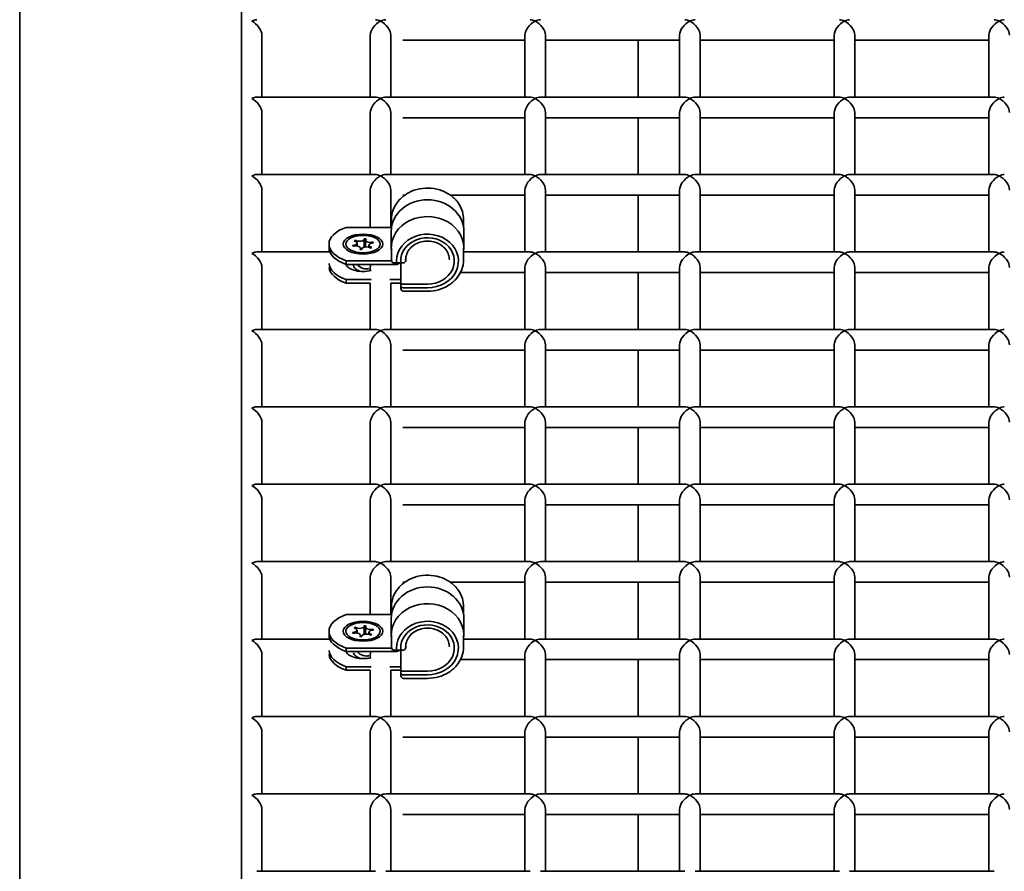
# Model space of a CAD drawing. Units: millimetres. Extents: x -4534 to 4839, y -3372 to 1005.
# Drawn here: x -795 to -604, y 689 to 854 of the extents above; entities that cross this region are included whole.
import ezdxf

# ---------------------------------------------------------------- set-up
doc = ezdxf.new("R2010")
doc.units = ezdxf.units.MM
doc.layers.add('Visible', color=7, linetype='Continuous', lineweight=35)

# ---------------------------------------------------------------- blocks, each defined once
blk = doc.blocks.new('WP-SP05-1')
at = {"layer": 'Visible'}
for p, q in [((-752.05, 1003.23), (-752.05, 199.59)), ((-795.05, 285.59), (-795.05, 932.92)), ((-748.05, 851.07), (-748.05, 839.05)), ((-727.05, 839.05), (-727.05, 851.07)), ((-723.05, 839.05), (-723.05, 851.07)), ((-697.05, 850.07), (-720.74, 850.07)), ((-697.05, 839.05), (-697.05, 851.07)), ((-693.05, 839.05), (-693.05, 851.07)), ((-667.05, 850.07), (-693.05, 850.07)), ((-675.05, 839.05), (-675.05, 850.07)), ((-667.05, 839.05), (-667.05, 851.07)), ((-663.05, 839.05), (-663.05, 851.07)), ((-637.05, 850.07), (-663.05, 850.07)), ((-637.05, 839.05), (-637.05, 851.07)), ((-633.05, 839.05), (-633.05, 851.07)), ((-607.05, 850.07), (-633.05, 850.07)), ((-607.05, 839.05), (-607.05, 851.07)), ((-726.05, 839.05), (-749.05, 839.05)), ((-696.05, 839.05), (-724.05, 839.05)), ((-666.05, 839.05), (-694.05, 839.05)), ((-636.05, 839.05), (-664.05, 839.05)), ((-606.05, 839.05), (-634.05, 839.05)), ((-748.05, 836.05), (-748.05, 824.03)), ((-727.05, 824.03), (-727.05, 836.05)), ((-723.05, 824.03), (-723.05, 836.05)), ((-697.05, 835.05), (-720.74, 835.05)), ((-697.05, 824.03), (-697.05, 836.05)), ((-693.05, 824.03), (-693.05, 836.05)), ((-667.05, 835.05), (-693.05, 835.05)), ((-675.05, 824.03), (-675.05, 835.05)), ((-667.05, 824.03), (-667.05, 836.05)), ((-663.05, 824.03), (-663.05, 836.05)), ((-637.05, 835.05), (-663.05, 835.05)), ((-637.05, 824.03), (-637.05, 836.05)), ((-633.05, 824.03), (-633.05, 836.05)), ((-607.05, 835.05), (-633.05, 835.05)), ((-607.05, 824.03), (-607.05, 836.05)), ((-726.05, 824.03), (-749.05, 824.03)), ((-696.05, 824.03), (-724.05, 824.03)), ((-666.05, 824.03), (-694.05, 824.03)), ((-636.05, 824.03), (-664.05, 824.03)), ((-606.05, 824.03), (-634.05, 824.03)), ((-748.05, 821.03), (-748.05, 809.02)), ((-727.05, 813.79), (-727.05, 821.03)), ((-723.05, 813.79), (-723.05, 821.03)), ((-720.36, 820.03), (-720.74, 820.03)), ((-697.05, 820.03), (-711.52, 820.03)), ((-697.05, 809.02), (-697.05, 821.03)), ((-693.05, 809.02), (-693.05, 821.03)), ((-667.05, 820.03), (-693.05, 820.03)), ((-675.05, 809.02), (-675.05, 820.03)), ((-667.05, 809.02), (-667.05, 821.03)), ((-663.05, 809.02), (-663.05, 821.03)), ((-637.05, 820.03), (-663.05, 820.03)), ((-637.05, 809.02), (-637.05, 821.03)), ((-633.05, 809.02), (-633.05, 821.03)), ((-607.05, 820.03), (-633.05, 820.03)), ((-607.05, 809.02), (-607.05, 821.03)), ((-731.72, 813.79), (-722.94, 813.79)), ((-722.94, 813.75), (-722.94, 815.28)), ((-708.94, 813.75), (-708.94, 815.28)), ((-722.99, 809.78), (-722.99, 813.03)), ((-708.89, 809.78), (-708.89, 813.03)), ((-735.05, 810.54), (-735.05, 809.84)), ((-729.88, 811.31), (-729.88, 811.08)), ((-729.61, 810.75), (-729.61, 810.19)), ((-728.21, 811.54), (-728.21, 809.94)), ((-727.95, 811.32), (-727.95, 809.98)), ((-727.3, 810.32), (-727.3, 809.91)), ((-726.53, 810.95), (-726.53, 810.77)), ((-734.88, 809.02), (-749.05, 809.02)), ((-728.95, 809.75), (-728.95, 809.52)), ((-728.7, 809.54), (-728.7, 809.49)), ((-722.94, 807.52), (-722.94, 809.78)), ((-708.94, 807.52), (-708.94, 809.78)), ((-696.05, 809.02), (-708.94, 809.02)), ((-666.05, 809.02), (-694.05, 809.02)), ((-636.05, 809.02), (-664.05, 809.02)), ((-606.05, 809.02), (-634.05, 809.02)), ((-722.94, 807.28), (-731.72, 807.28)), ((-731.72, 807.28), (-731.72, 806.59)), ((-731.72, 806.59), (-722.08, 806.59)), ((-722.43, 806.88), (-722.14, 806.88)), ((-722.14, 806.88), (-721.1, 806.88)), ((-721.1, 806.88), (-720.67, 806.88)), ((-721.09, 806.88), (-721.09, 803.42)), ((-720.17, 807.38), (-720.17, 807.66)), ((-748.05, 806.02), (-748.05, 794)), ((-727.05, 805.38), (-727.05, 806.02)), ((-697.05, 805.02), (-709.55, 805.02)), ((-697.05, 794), (-697.05, 806.02)), ((-693.05, 794), (-693.05, 806.02)), ((-667.05, 805.02), (-693.05, 805.02)), ((-675.05, 794), (-675.05, 805.02)), ((-667.05, 794), (-667.05, 806.02)), ((-663.05, 794), (-663.05, 806.02)), ((-637.05, 805.02), (-663.05, 805.02)), ((-637.05, 794), (-637.05, 806.02)), ((-633.05, 794), (-633.05, 806.02)), ((-607.05, 805.02), (-633.05, 805.02)), ((-607.05, 794), (-607.05, 806.02)), ((-726.89, 803.65), (-731.72, 803.65)), ((-731.72, 803.65), (-731.72, 802.95)), ((-731.72, 802.95), (-727.05, 802.95)), ((-727.05, 794), (-727.05, 802.95)), ((-721.09, 803.65), (-723.22, 803.65)), ((-723.05, 802.95), (-721.09, 802.95)), ((-723.05, 794), (-723.05, 802.95)), ((-721.09, 803.42), (-721.09, 803.02)), ((-721.09, 803.02), (-721.09, 802.33)), ((-721.09, 802.33), (-721.09, 801.9)), ((-715.94, 802.77), (-720.59, 802.77)), ((-720.59, 802.77), (-715.94, 802.77)), ((-720.59, 802.08), (-715.94, 802.08)), ((-715.94, 802.08), (-720.59, 802.08)), ((-720.59, 801.4), (-715.94, 801.4)), ((-726.05, 794), (-749.05, 794)), ((-696.05, 794), (-724.05, 794)), ((-666.05, 794), (-694.05, 794)), ((-636.05, 794), (-664.05, 794)), ((-606.05, 794), (-634.05, 794)), ((-748.05, 791), (-748.05, 778.99)), ((-727.05, 778.99), (-727.05, 791)), ((-723.05, 778.99), (-723.05, 791)), ((-697.05, 778.99), (-697.05, 791)), ((-693.05, 778.99), (-693.05, 791)), ((-667.05, 778.99), (-667.05, 791)), ((-663.05, 778.99), (-663.05, 791)), ((-637.05, 778.99), (-637.05, 791)), ((-633.05, 778.99), (-633.05, 791)), ((-607.05, 778.99), (-607.05, 791)), ((-697.05, 790), (-720.74, 790)), ((-667.05, 790), (-693.05, 790)), ((-675.05, 778.99), (-675.05, 790)), ((-637.05, 790), (-663.05, 790)), ((-607.05, 790), (-633.05, 790)), ((-726.05, 778.99), (-749.05, 778.99)), ((-696.05, 778.99), (-724.05, 778.99)), ((-666.05, 778.99), (-694.05, 778.99)), ((-636.05, 778.99), (-664.05, 778.99)), ((-606.05, 778.99), (-634.05, 778.99)), ((-748.05, 775.98), (-748.05, 763.97)), ((-727.05, 763.97), (-727.05, 775.98)), ((-723.05, 763.97), (-723.05, 775.98)), ((-697.05, 763.97), (-697.05, 775.98)), ((-693.05, 763.97), (-693.05, 775.98)), ((-667.05, 763.97), (-667.05, 775.98)), ((-663.05, 763.97), (-663.05, 775.98)), ((-637.05, 763.97), (-637.05, 775.98)), ((-633.05, 763.97), (-633.05, 775.98)), ((-607.05, 763.97), (-607.05, 775.98)), ((-697.05, 774.99), (-720.74, 774.99)), ((-667.05, 774.99), (-693.05, 774.99)), ((-675.05, 763.97), (-675.05, 774.99)), ((-637.05, 774.99), (-663.05, 774.99)), ((-607.05, 774.99), (-633.05, 774.99)), ((-726.05, 763.97), (-749.05, 763.97)), ((-696.05, 763.97), (-724.05, 763.97)), ((-666.05, 763.97), (-694.05, 763.97)), ((-636.05, 763.97), (-664.05, 763.97)), ((-606.05, 763.97), (-634.05, 763.97)), ((-748.05, 760.97), (-748.05, 748.95)), ((-727.05, 748.95), (-727.05, 760.97)), ((-723.05, 748.95), (-723.05, 760.97)), ((-697.05, 748.95), (-697.05, 760.97)), ((-693.05, 748.95), (-693.05, 760.97)), ((-667.05, 748.95), (-667.05, 760.97)), ((-663.05, 748.95), (-663.05, 760.97)), ((-637.05, 748.95), (-637.05, 760.97)), ((-633.05, 748.95), (-633.05, 760.97)), ((-607.05, 748.95), (-607.05, 760.97)), ((-697.05, 759.97), (-720.74, 759.97)), ((-667.05, 759.97), (-693.05, 759.97)), ((-675.05, 748.95), (-675.05, 759.97)), ((-637.05, 759.97), (-663.05, 759.97)), ((-607.05, 759.97), (-633.05, 759.97)), ((-726.05, 748.95), (-749.05, 748.95)), ((-696.05, 748.95), (-724.05, 748.95)), ((-666.05, 748.95), (-694.05, 748.95)), ((-636.05, 748.95), (-664.05, 748.95)), ((-606.05, 748.95), (-634.05, 748.95)), ((-748.05, 745.95), (-748.05, 733.94)), ((-727.05, 738.71), (-727.05, 745.95)), ((-723.05, 738.71), (-723.05, 745.95)), ((-720.36, 744.95), (-720.74, 744.95)), ((-697.05, 744.95), (-711.52, 744.95)), ((-697.05, 733.94), (-697.05, 745.95)), ((-693.05, 733.94), (-693.05, 745.95)), ((-667.05, 744.95), (-693.05, 744.95)), ((-675.05, 733.94), (-675.05, 744.95)), ((-667.05, 733.94), (-667.05, 745.95)), ((-663.05, 733.94), (-663.05, 745.95)), ((-637.05, 744.95), (-663.05, 744.95)), ((-637.05, 733.94), (-637.05, 745.95)), ((-633.05, 733.94), (-633.05, 745.95)), ((-607.05, 744.95), (-633.05, 744.95)), ((-607.05, 733.94), (-607.05, 745.95)), ((-722.94, 738.67), (-722.94, 740.2)), ((-708.94, 738.67), (-708.94, 740.2)), ((-731.72, 738.71), (-722.94, 738.71)), ((-722.99, 734.69), (-722.99, 737.95)), ((-708.89, 734.69), (-708.89, 737.95)), ((-735.05, 735.45), (-735.05, 734.76)), ((-729.88, 736.22), (-729.88, 735.99)), ((-729.61, 735.67), (-729.61, 735.11)), ((-728.21, 736.45), (-728.21, 734.86)), ((-727.95, 736.24), (-727.95, 734.9)), ((-726.53, 735.87), (-726.53, 735.69)), ((-734.88, 733.94), (-749.05, 733.94)), ((-728.95, 734.67), (-728.95, 734.43)), ((-728.7, 734.46), (-728.7, 734.41)), ((-727.3, 735.24), (-727.3, 734.83)), ((-722.94, 732.44), (-722.94, 734.69)), ((-708.94, 732.44), (-708.94, 734.69)), ((-696.05, 733.94), (-708.94, 733.94)), ((-666.05, 733.94), (-694.05, 733.94)), ((-636.05, 733.94), (-664.05, 733.94)), ((-606.05, 733.94), (-634.05, 733.94)), ((-722.94, 732.2), (-731.72, 732.2)), ((-731.72, 732.2), (-731.72, 731.51)), ((-722.43, 731.79), (-722.14, 731.79)), ((-722.14, 731.79), (-721.1, 731.79)), ((-721.1, 731.79), (-720.67, 731.79)), ((-721.09, 731.79), (-721.09, 728.34)), ((-720.17, 732.29), (-720.17, 732.58)), ((-748.05, 730.94), (-748.05, 718.92)), ((-731.72, 731.51), (-722.08, 731.51)), ((-727.05, 730.3), (-727.05, 730.94)), ((-697.05, 729.94), (-709.55, 729.94)), ((-697.05, 718.92), (-697.05, 730.94)), ((-693.05, 718.92), (-693.05, 730.94)), ((-667.05, 729.94), (-693.05, 729.94)), ((-675.05, 718.92), (-675.05, 729.94)), ((-667.05, 718.92), (-667.05, 730.94)), ((-663.05, 718.92), (-663.05, 730.94)), ((-637.05, 729.94), (-663.05, 729.94)), ((-637.05, 718.92), (-637.05, 730.94)), ((-633.05, 718.92), (-633.05, 730.94)), ((-607.05, 729.94), (-633.05, 729.94)), ((-607.05, 718.92), (-607.05, 730.94)), ((-726.89, 728.57), (-731.72, 728.57)), ((-731.72, 728.57), (-731.72, 727.87)), ((-731.72, 727.87), (-727.05, 727.87)), ((-727.05, 718.92), (-727.05, 727.87)), ((-721.09, 728.57), (-723.22, 728.57)), ((-723.05, 727.87), (-721.09, 727.87)), ((-723.05, 718.92), (-723.05, 727.87)), ((-721.09, 728.34), (-721.09, 727.94)), ((-721.09, 727.94), (-721.09, 727.25)), ((-721.09, 727.25), (-721.09, 726.81)), ((-715.94, 727.69), (-720.59, 727.69)), ((-720.59, 727.69), (-715.94, 727.69)), ((-720.59, 727), (-715.94, 727)), ((-715.94, 727), (-720.59, 727)), ((-720.59, 726.31), (-715.94, 726.31)), ((-726.05, 718.92), (-749.05, 718.92)), ((-696.05, 718.92), (-724.05, 718.92)), ((-666.05, 718.92), (-694.05, 718.92)), ((-636.05, 718.92), (-664.05, 718.92)), ((-606.05, 718.92), (-634.05, 718.92)), ((-748.05, 715.92), (-748.05, 703.9)), ((-727.05, 703.9), (-727.05, 715.92)), ((-723.05, 703.9), (-723.05, 715.92)), ((-697.05, 714.92), (-720.74, 714.92)), ((-697.05, 703.9), (-697.05, 715.92)), ((-693.05, 703.9), (-693.05, 715.92)), ((-667.05, 714.92), (-693.05, 714.92)), ((-675.05, 703.9), (-675.05, 714.92)), ((-667.05, 703.9), (-667.05, 715.92)), ((-663.05, 703.9), (-663.05, 715.92)), ((-637.05, 714.92), (-663.05, 714.92)), ((-637.05, 703.9), (-637.05, 715.92)), ((-633.05, 703.9), (-633.05, 715.92)), ((-607.05, 714.92), (-633.05, 714.92)), ((-607.05, 703.9), (-607.05, 715.92)), ((-726.05, 703.9), (-749.05, 703.9)), ((-696.05, 703.9), (-724.05, 703.9)), ((-666.05, 703.9), (-694.05, 703.9)), ((-636.05, 703.9), (-664.05, 703.9)), ((-606.05, 703.9), (-634.05, 703.9)), ((-748.05, 700.9), (-748.05, 688.89)), ((-727.05, 688.89), (-727.05, 700.9)), ((-723.05, 688.89), (-723.05, 700.9)), ((-697.05, 699.9), (-720.74, 699.9)), ((-697.05, 688.89), (-697.05, 700.9)), ((-693.05, 688.89), (-693.05, 700.9)), ((-667.05, 699.9), (-693.05, 699.9)), ((-675.05, 688.89), (-675.05, 699.9)), ((-667.05, 688.89), (-667.05, 700.9)), ((-663.05, 688.89), (-663.05, 700.9)), ((-637.05, 699.9), (-663.05, 699.9)), ((-637.05, 688.89), (-637.05, 700.9)), ((-633.05, 688.89), (-633.05, 700.9)), ((-607.05, 699.9), (-633.05, 699.9)), ((-607.05, 688.89), (-607.05, 700.9)), ((-726.05, 688.89), (-749.05, 688.89)), ((-696.05, 688.89), (-724.05, 688.89)), ((-666.05, 688.89), (-694.05, 688.89)), ((-636.05, 688.89), (-664.05, 688.89)), ((-606.05, 688.89), (-634.05, 688.89))]:
    blk.add_line(p, q, dxfattribs=at)
for centre, start, end in [((-722.43, 807.38), 181.7409, 270), ((-720.67, 807.38), 270, 0), ((-720.59, 801.9), 180, 270), ((-722.43, 732.29), 181.7409, 270), ((-720.67, 732.29), 270, 0), ((-720.59, 726.81), 180, 270)]:
    blk.add_arc(centre, 0.5, start, end, dxfattribs=at)
for centre, major_axis, ratio, start_param, end_param in [((-750.05, 852.07), (1.73, 1.73), 0.576931, 0.523284, 1.047512), ((-750.05, 852.07), (1.73, -1.73), 0.576931, 0.523284, 2.094081), ((-725.05, 852.07), (1.73, 1.73), 0.576931, 1.047512, 2.618308), ((-725.05, 852.07), (-1.73, 1.73), 0.576931, 5.235673, 5.759901), ((-725.05, 852.07), (-1.73, -1.73), 0.576931, 3.664877, 4.189105), ((-725.05, 852.07), (1.73, -1.73), 0.576931, 0.523284, 2.094081), ((-695.05, 852.07), (1.73, 1.73), 0.576931, 1.047512, 2.618308), ((-695.05, 852.07), (-1.73, 1.73), 0.576931, 5.235673, 5.759901), ((-695.05, 852.07), (-1.73, -1.73), 0.576931, 3.664877, 4.189105), ((-695.05, 852.07), (1.73, -1.73), 0.576931, 0.523284, 2.094081), ((-665.05, 852.07), (1.73, 1.73), 0.576931, 1.047512, 2.618308), ((-665.05, 852.07), (-1.73, 1.73), 0.576931, 5.235673, 5.759901), ((-665.05, 852.07), (-1.73, -1.73), 0.576931, 3.664877, 4.189105), ((-665.05, 852.07), (1.73, -1.73), 0.576931, 0.523284, 2.094081), ((-635.05, 852.07), (1.73, 1.73), 0.576931, 1.047512, 2.618308), ((-635.05, 852.07), (-1.73, 1.73), 0.576931, 5.235673, 5.759901), ((-635.05, 852.07), (-1.73, -1.73), 0.576931, 3.664877, 4.189105), ((-635.05, 852.07), (1.73, -1.73), 0.576931, 0.523284, 2.094081), ((-605.05, 852.07), (1.73, 1.73), 0.576931, 1.047512, 2.618308), ((-605.05, 852.07), (-1.73, 1.73), 0.576931, 5.235673, 5.759901), ((-605.05, 852.07), (-1.73, -1.73), 0.576931, 3.664877, 4.189105), ((-605.05, 852.07), (1.73, -1.73), 0.576931, 0.523284, 2.094081), ((-750.05, 837.05), (1.73, 1.73), 0.576931, 0.523284, 1.047512), ((-750.05, 837.05), (1.73, -1.73), 0.576931, 0.523284, 2.094081), ((-725.05, 837.05), (1.73, 1.73), 0.576931, 1.047512, 2.618308), ((-725.05, 837.05), (-1.73, 1.73), 0.576931, 5.235673, 5.759901), ((-725.05, 837.05), (-1.73, -1.73), 0.576931, 3.664877, 4.189105), ((-725.05, 837.05), (1.73, -1.73), 0.576931, 0.523284, 2.094081), ((-695.05, 837.05), (1.73, 1.73), 0.576931, 1.047512, 2.618308), ((-695.05, 837.05), (-1.73, 1.73), 0.576931, 5.235673, 5.759901), ((-695.05, 837.05), (-1.73, -1.73), 0.576931, 3.664877, 4.189105), ((-695.05, 837.05), (1.73, -1.73), 0.576931, 0.523284, 2.094081), ((-665.05, 837.05), (1.73, 1.73), 0.576931, 1.047512, 2.618308), ((-665.05, 837.05), (-1.73, 1.73), 0.576931, 5.235673, 5.759901), ((-665.05, 837.05), (-1.73, -1.73), 0.576931, 3.664877, 4.189105), ((-665.05, 837.05), (1.73, -1.73), 0.576931, 0.523284, 2.094081), ((-635.05, 837.05), (1.73, 1.73), 0.576931, 1.047512, 2.618308), ((-635.05, 837.05), (-1.73, 1.73), 0.576931, 5.235673, 5.759901), ((-635.05, 837.05), (-1.73, -1.73), 0.576931, 3.664877, 4.189105), ((-635.05, 837.05), (1.73, -1.73), 0.576931, 0.523284, 2.094081), ((-605.05, 837.05), (1.73, 1.73), 0.576931, 1.047512, 2.618308), ((-605.05, 837.05), (-1.73, 1.73), 0.576931, 5.235673, 5.759901), ((-605.05, 837.05), (-1.73, -1.73), 0.576931, 3.664877, 4.189105), ((-605.05, 837.05), (1.73, -1.73), 0.576931, 0.523284, 2.094081), ((-750.05, 822.03), (1.73, 1.73), 0.576931, 0.523284, 1.047512), ((-750.05, 822.03), (1.73, -1.73), 0.576931, 0.523284, 2.094081), ((-725.05, 822.03), (1.73, 1.73), 0.576931, 1.047512, 2.618308), ((-725.05, 822.03), (-1.73, 1.73), 0.576931, 5.235673, 5.759901), ((-725.05, 822.03), (-1.73, -1.73), 0.576931, 3.664877, 4.189105), ((-725.05, 822.03), (1.73, -1.73), 0.576931, 0.523284, 2.094081), ((-695.05, 822.03), (1.73, 1.73), 0.576931, 1.047512, 2.618308), ((-695.05, 822.03), (-1.73, 1.73), 0.576931, 5.235673, 5.759901), ((-695.05, 822.03), (-1.73, -1.73), 0.576931, 3.664877, 4.189105), ((-695.05, 822.03), (1.73, -1.73), 0.576931, 0.523284, 2.094081), ((-665.05, 822.03), (1.73, 1.73), 0.576931, 1.047512, 2.618308), ((-665.05, 822.03), (-1.73, 1.73), 0.576931, 5.235673, 5.759901), ((-665.05, 822.03), (-1.73, -1.73), 0.576931, 3.664877, 4.189105), ((-665.05, 822.03), (1.73, -1.73), 0.576931, 0.523284, 2.094081), ((-635.05, 822.03), (1.73, 1.73), 0.576931, 1.047512, 2.618308), ((-635.05, 822.03), (-1.73, 1.73), 0.576931, 5.235673, 5.759901), ((-635.05, 822.03), (-1.73, -1.73), 0.576931, 3.664877, 4.189105), ((-635.05, 822.03), (1.73, -1.73), 0.576931, 0.523284, 2.094081), ((-605.05, 822.03), (1.73, 1.73), 0.576931, 1.047512, 2.618308), ((-605.05, 822.03), (-1.73, 1.73), 0.576931, 5.235673, 5.759901), ((-605.05, 822.03), (-1.73, -1.73), 0.576931, 3.664877, 4.189105), ((-605.05, 822.03), (1.73, -1.73), 0.576931, 0.523284, 2.094081), ((-715.94, 813.03), (-7.05, 0), 0.865711, 3.141593, 6.283185), ((-715.94, 809.78), (7.05, 0), 0.865711, 6.164017, 9.45852), ((-727.05, 810.54), (-8, 0), 0.500544, 5.334757, 7.231613), ((-715.94, 807.27), (6, 0), 0.865711, 4.712389, 9.424778), ((-715.94, 807.27), (-6, 0), 0.865711, 1.570796, 6.283185), ((-715.94, 807.27), (-5.2, 0), 0.865711, 1.570796, 6.31607), ((-715.94, 807.27), (5.2, 0), 0.865711, 4.712389, 9.457662), ((-730.51, 810.75), (0.9, 0), 0.500544, 4.72167, 7.431342), ((-728.45, 810.54), (-2.1, 0), 0.500544, 0.225242, 0.408597), ((-729.85, 809.75), (0.9, 0), 0.500544, 5.768868, 8.47854), ((-728.45, 810.54), (2.1, 0), 0.500544, 2.319637, 2.502992), ((-729.11, 811.54), (0.9, 0), 0.500544, 3.674473, 6.384144), ((-727.8, 809.54), (-0.9, 0), 0.500544, 3.674473, 6.384144), ((-728.45, 810.54), (2.1, 0), 0.500544, 1.272439, 1.455795), ((-727.05, 811.32), (-0.9, 0), 0.500544, 5.768868, 8.47854), ((-726.4, 810.32), (-0.9, 0), 0.500544, 4.72167, 7.431342), ((-728.45, 810.54), (-2.1, 0), 0.500544, 2.319637, 2.502992), ((-728.45, 810.54), (2.1, 0), 0.500544, 0.225242, 0.408597), ((-750.05, 807.02), (1.73, 1.73), 0.576931, 0.523284, 1.047512), ((-750.05, 807.02), (1.73, -1.73), 0.576931, 0.523284, 2.094081), ((-727.05, 809.84), (-8, 0), 0.500544, 0, 0.948428), ((-728.45, 810.54), (-2.1, 0), 0.500544, 1.272439, 1.455795), ((-722.48, 809.58), (-0.5, 0), 0.865711, 0.033742, 0.433606), ((-695.05, 807.02), (1.73, 1.73), 0.576931, 1.047512, 2.618308), ((-695.05, 807.02), (-1.73, 1.73), 0.576931, 5.235673, 5.759901), ((-695.05, 807.02), (-1.73, -1.73), 0.576931, 3.664877, 4.189105), ((-695.05, 807.02), (1.73, -1.73), 0.576931, 0.523284, 2.094081), ((-665.05, 807.02), (1.73, 1.73), 0.576931, 1.047512, 2.618308), ((-665.05, 807.02), (-1.73, 1.73), 0.576931, 5.235673, 5.759901), ((-665.05, 807.02), (-1.73, -1.73), 0.576931, 3.664877, 4.189105), ((-665.05, 807.02), (1.73, -1.73), 0.576931, 0.523284, 2.094081), ((-635.05, 807.02), (1.73, 1.73), 0.576931, 1.047512, 2.618308), ((-635.05, 807.02), (-1.73, 1.73), 0.576931, 5.235673, 5.759901), ((-635.05, 807.02), (-1.73, -1.73), 0.576931, 3.664877, 4.189105), ((-635.05, 807.02), (1.73, -1.73), 0.576931, 0.523284, 2.094081), ((-605.05, 807.02), (1.73, 1.73), 0.576931, 1.047512, 2.618308), ((-605.05, 807.02), (-1.73, 1.73), 0.576931, 5.235673, 5.759901), ((-605.05, 807.02), (-1.73, -1.73), 0.576931, 3.664877, 4.189105), ((-605.05, 807.02), (1.73, -1.73), 0.576931, 0.523284, 2.094081), ((-727.05, 806.9), (-8, 0), 0.500544, 0.026719, 0.948428), ((-728.45, 806.9), (-3.35, 0), 0.500544, 0.178814, 2.057542), ((-725.05, 807.02), (1.73, 1.73), 0.576931, 2.309792, 2.618308), ((-722.94, 808.15), (-1, 0), 0.865711, 1.570796, 1.581577), ((-722.08, 807.46), (1, 0), 0.865711, 4.712389, 5.547273), ((-722.94, 807.27), (1, 0), 0.865711, 6.111374, 6.283185), ((-722.94, 807.27), (1, 0), 0.865711, 6.111374, 6.283185), ((-727.05, 806.21), (-8, 0), 0.500544, 0.047605, 0.948428), ((-720.59, 803.02), (-0.5, 0), 0.500544, 0, 1.570796), ((-720.59, 803.02), (-0.5, 0), 0.500544, 0, 1.570796), ((-720.59, 802.33), (-0.5, 0), 0.500544, 0, 1.570796), ((-720.59, 802.33), (-0.5, 0), 0.500544, 0, 1.570796), ((-750.05, 792), (1.73, 1.73), 0.576931, 0.523284, 1.047512), ((-750.05, 792), (1.73, -1.73), 0.576931, 0.523284, 2.094081), ((-725.05, 792), (1.73, 1.73), 0.576931, 1.047512, 2.618308), ((-725.05, 792), (-1.73, 1.73), 0.576931, 5.235673, 5.759901), ((-725.05, 792), (-1.73, -1.73), 0.576931, 3.664877, 4.189105), ((-725.05, 792), (1.73, -1.73), 0.576931, 0.523284, 2.094081), ((-695.05, 792), (1.73, 1.73), 0.576931, 1.047512, 2.618308), ((-695.05, 792), (-1.73, 1.73), 0.576931, 5.235673, 5.759901), ((-695.05, 792), (-1.73, -1.73), 0.576931, 3.664877, 4.189105), ((-695.05, 792), (1.73, -1.73), 0.576931, 0.523284, 2.094081), ((-665.05, 792), (1.73, 1.73), 0.576931, 1.047512, 2.618308), ((-665.05, 792), (-1.73, 1.73), 0.576931, 5.235673, 5.759901), ((-665.05, 792), (-1.73, -1.73), 0.576931, 3.664877, 4.189105), ((-665.05, 792), (1.73, -1.73), 0.576931, 0.523284, 2.094081), ((-635.05, 792), (1.73, 1.73), 0.576931, 1.047512, 2.618308), ((-635.05, 792), (-1.73, 1.73), 0.576931, 5.235673, 5.759901), ((-635.05, 792), (-1.73, -1.73), 0.576931, 3.664877, 4.189105), ((-635.05, 792), (1.73, -1.73), 0.576931, 0.523284, 2.094081), ((-605.05, 792), (1.73, 1.73), 0.576931, 1.047512, 2.618308), ((-605.05, 792), (-1.73, 1.73), 0.576931, 5.235673, 5.759901), ((-605.05, 792), (-1.73, -1.73), 0.576931, 3.664877, 4.189105), ((-605.05, 792), (1.73, -1.73), 0.576931, 0.523284, 2.094081), ((-750.05, 776.99), (1.73, 1.73), 0.576931, 0.523284, 1.047512), ((-750.05, 776.99), (1.73, -1.73), 0.576931, 0.523284, 2.094081), ((-725.05, 776.99), (1.73, 1.73), 0.576931, 1.047512, 2.618308), ((-725.05, 776.99), (-1.73, 1.73), 0.576931, 5.235673, 5.759901), ((-725.05, 776.99), (-1.73, -1.73), 0.576931, 3.664877, 4.189105), ((-725.05, 776.99), (1.73, -1.73), 0.576931, 0.523284, 2.094081), ((-695.05, 776.99), (1.73, 1.73), 0.576931, 1.047512, 2.618308), ((-695.05, 776.99), (-1.73, 1.73), 0.576931, 5.235673, 5.759901), ((-695.05, 776.99), (-1.73, -1.73), 0.576931, 3.664877, 4.189105), ((-695.05, 776.99), (1.73, -1.73), 0.576931, 0.523284, 2.094081), ((-665.05, 776.99), (1.73, 1.73), 0.576931, 1.047512, 2.618308), ((-665.05, 776.99), (-1.73, 1.73), 0.576931, 5.235673, 5.759901), ((-665.05, 776.99), (-1.73, -1.73), 0.576931, 3.664877, 4.189105), ((-665.05, 776.99), (1.73, -1.73), 0.576931, 0.523284, 2.094081), ((-635.05, 776.99), (1.73, 1.73), 0.576931, 1.047512, 2.618308), ((-635.05, 776.99), (-1.73, 1.73), 0.576931, 5.235673, 5.759901), ((-635.05, 776.99), (-1.73, -1.73), 0.576931, 3.664877, 4.189105), ((-635.05, 776.99), (1.73, -1.73), 0.576931, 0.523284, 2.094081), ((-605.05, 776.99), (1.73, 1.73), 0.576931, 1.047512, 2.618308), ((-605.05, 776.99), (-1.73, 1.73), 0.576931, 5.235673, 5.759901), ((-605.05, 776.99), (-1.73, -1.73), 0.576931, 3.664877, 4.189105), ((-605.05, 776.99), (1.73, -1.73), 0.576931, 0.523284, 2.094081), ((-750.05, 761.97), (1.73, 1.73), 0.576931, 0.523284, 1.047512), ((-750.05, 761.97), (1.73, -1.73), 0.576931, 0.523284, 2.094081), ((-725.05, 761.97), (1.73, 1.73), 0.576931, 1.047512, 2.618308), ((-725.05, 761.97), (-1.73, 1.73), 0.576931, 5.235673, 5.759901), ((-725.05, 761.97), (-1.73, -1.73), 0.576931, 3.664877, 4.189105), ((-725.05, 761.97), (1.73, -1.73), 0.576931, 0.523284, 2.094081), ((-695.05, 761.97), (1.73, 1.73), 0.576931, 1.047512, 2.618308), ((-695.05, 761.97), (-1.73, 1.73), 0.576931, 5.235673, 5.759901), ((-695.05, 761.97), (-1.73, -1.73), 0.576931, 3.664877, 4.189105), ((-695.05, 761.97), (1.73, -1.73), 0.576931, 0.523284, 2.094081), ((-665.05, 761.97), (1.73, 1.73), 0.576931, 1.047512, 2.618308), ((-665.05, 761.97), (-1.73, 1.73), 0.576931, 5.235673, 5.759901), ((-665.05, 761.97), (-1.73, -1.73), 0.576931, 3.664877, 4.189105), ((-665.05, 761.97), (1.73, -1.73), 0.576931, 0.523284, 2.094081), ((-635.05, 761.97), (1.73, 1.73), 0.576931, 1.047512, 2.618308), ((-635.05, 761.97), (-1.73, 1.73), 0.576931, 5.235673, 5.759901), ((-635.05, 761.97), (-1.73, -1.73), 0.576931, 3.664877, 4.189105), ((-635.05, 761.97), (1.73, -1.73), 0.576931, 0.523284, 2.094081), ((-605.05, 761.97), (1.73, 1.73), 0.576931, 1.047512, 2.618308), ((-605.05, 761.97), (-1.73, 1.73), 0.576931, 5.235673, 5.759901), ((-605.05, 761.97), (-1.73, -1.73), 0.576931, 3.664877, 4.189105), ((-605.05, 761.97), (1.73, -1.73), 0.576931, 0.523284, 2.094081), ((-750.05, 746.95), (1.73, 1.73), 0.576931, 0.523284, 1.047512), ((-725.05, 746.95), (-1.73, 1.73), 0.576931, 5.235673, 5.759901), ((-725.05, 746.95), (-1.73, -1.73), 0.576931, 3.664877, 4.189105), ((-695.05, 746.95), (-1.73, 1.73), 0.576931, 5.235673, 5.759901), ((-695.05, 746.95), (-1.73, -1.73), 0.576931, 3.664877, 4.189105), ((-665.05, 746.95), (-1.73, 1.73), 0.576931, 5.235673, 5.759901), ((-665.05, 746.95), (-1.73, -1.73), 0.576931, 3.664877, 4.189105), ((-635.05, 746.95), (-1.73, 1.73), 0.576931, 5.235673, 5.759901), ((-635.05, 746.95), (-1.73, -1.73), 0.576931, 3.664877, 4.189105), ((-605.05, 746.95), (-1.73, 1.73), 0.576931, 5.235673, 5.759901), ((-605.05, 746.95), (-1.73, -1.73), 0.576931, 3.664877, 4.189105), ((-750.05, 746.95), (1.73, -1.73), 0.576931, 0.523284, 2.094081), ((-725.05, 746.95), (1.73, 1.73), 0.576931, 1.047512, 2.618308), ((-725.05, 746.95), (1.73, -1.73), 0.576931, 0.523284, 2.094081), ((-695.05, 746.95), (1.73, 1.73), 0.576931, 1.047512, 2.618308), ((-695.05, 746.95), (1.73, -1.73), 0.576931, 0.523284, 2.094081), ((-665.05, 746.95), (1.73, 1.73), 0.576931, 1.047512, 2.618308), ((-665.05, 746.95), (1.73, -1.73), 0.576931, 0.523284, 2.094081), ((-635.05, 746.95), (1.73, 1.73), 0.576931, 1.047512, 2.618308), ((-635.05, 746.95), (1.73, -1.73), 0.576931, 0.523284, 2.094081), ((-605.05, 746.95), (1.73, 1.73), 0.576931, 1.047512, 2.618308), ((-605.05, 746.95), (1.73, -1.73), 0.576931, 0.523284, 2.094081), ((-715.94, 737.95), (-7.05, 0), 0.865711, 3.141593, 6.283185), ((-715.94, 734.69), (7.05, 0), 0.865711, 6.164017, 9.45852), ((-727.05, 735.45), (-8, 0), 0.500544, 5.334757, 7.231613), ((-715.94, 732.19), (6, 0), 0.865711, 4.712389, 9.424778), ((-715.94, 732.19), (-6, 0), 0.865711, 1.570796, 6.283185), ((-730.51, 735.67), (0.9, 0), 0.500544, 4.72167, 7.431342), ((-728.45, 735.45), (2.1, 0), 0.500544, 2.319637, 2.502992), ((-729.11, 736.45), (0.9, 0), 0.500544, 3.674473, 6.384144), ((-728.45, 735.45), (2.1, 0), 0.500544, 1.272439, 1.455795), ((-727.05, 736.24), (-0.9, 0), 0.500544, 5.768868, 8.47854), ((-726.4, 735.24), (-0.9, 0), 0.500544, 4.72167, 7.431342), ((-728.45, 735.45), (2.1, 0), 0.500544, 0.225242, 0.408597), ((-715.94, 732.19), (-5.2, 0), 0.865711, 1.570796, 6.31607), ((-715.94, 732.19), (5.2, 0), 0.865711, 4.712389, 9.457662), ((-750.05, 731.94), (1.73, 1.73), 0.576931, 0.523284, 1.047512), ((-750.05, 731.94), (1.73, -1.73), 0.576931, 0.523284, 2.094081), ((-727.05, 734.76), (-8, 0), 0.500544, 0, 0.948428), ((-728.45, 735.45), (-2.1, 0), 0.500544, 0.225242, 0.408597), ((-729.85, 734.67), (0.9, 0), 0.500544, 5.768868, 8.47854), ((-728.45, 735.45), (-2.1, 0), 0.500544, 1.272439, 1.455795), ((-727.8, 734.46), (-0.9, 0), 0.500544, 3.674473, 6.384144), ((-728.45, 735.45), (-2.1, 0), 0.500544, 2.319637, 2.502992), ((-722.48, 734.5), (-0.5, 0), 0.865711, 0.033742, 0.433606), ((-695.05, 731.94), (1.73, 1.73), 0.576931, 1.047512, 2.618308), ((-695.05, 731.94), (-1.73, 1.73), 0.576931, 5.235673, 5.759901), ((-695.05, 731.94), (-1.73, -1.73), 0.576931, 3.664877, 4.189105), ((-695.05, 731.94), (1.73, -1.73), 0.576931, 0.523284, 2.094081), ((-665.05, 731.94), (1.73, 1.73), 0.576931, 1.047512, 2.618308), ((-665.05, 731.94), (-1.73, 1.73), 0.576931, 5.235673, 5.759901), ((-665.05, 731.94), (-1.73, -1.73), 0.576931, 3.664877, 4.189105), ((-665.05, 731.94), (1.73, -1.73), 0.576931, 0.523284, 2.094081), ((-635.05, 731.94), (1.73, 1.73), 0.576931, 1.047512, 2.618308), ((-635.05, 731.94), (-1.73, 1.73), 0.576931, 5.235673, 5.759901), ((-635.05, 731.94), (-1.73, -1.73), 0.576931, 3.664877, 4.189105), ((-635.05, 731.94), (1.73, -1.73), 0.576931, 0.523284, 2.094081), ((-605.05, 731.94), (1.73, 1.73), 0.576931, 1.047512, 2.618308), ((-605.05, 731.94), (-1.73, 1.73), 0.576931, 5.235673, 5.759901), ((-605.05, 731.94), (-1.73, -1.73), 0.576931, 3.664877, 4.189105), ((-605.05, 731.94), (1.73, -1.73), 0.576931, 0.523284, 2.094081), ((-727.05, 731.82), (-8, 0), 0.500544, 0.026719, 0.948428), ((-722.94, 733.07), (-1, 0), 0.865711, 1.570796, 1.581577), ((-722.08, 732.37), (1, 0), 0.865711, 4.712389, 5.547273), ((-722.94, 732.19), (1, 0), 0.865711, 6.111374, 6.283185), ((-722.94, 732.19), (1, 0), 0.865711, 6.111374, 6.283185), ((-727.05, 731.13), (-8, 0), 0.500544, 0.047605, 0.948428), ((-728.45, 731.82), (-3.35, 0), 0.500544, 0.178814, 2.057542), ((-725.05, 731.94), (1.73, 1.73), 0.576931, 2.309792, 2.618308), ((-720.59, 727.94), (-0.5, 0), 0.500544, 0, 1.570796), ((-720.59, 727.94), (-0.5, 0), 0.500544, 0, 1.570796), ((-720.59, 727.25), (-0.5, 0), 0.500544, 0, 1.570796), ((-720.59, 727.25), (-0.5, 0), 0.500544, 0, 1.570796), ((-750.05, 716.92), (1.73, 1.73), 0.576931, 0.523284, 1.047512), ((-750.05, 716.92), (1.73, -1.73), 0.576931, 0.523284, 2.094081), ((-725.05, 716.92), (1.73, 1.73), 0.576931, 1.047512, 2.618308), ((-725.05, 716.92), (-1.73, 1.73), 0.576931, 5.235673, 5.759901), ((-725.05, 716.92), (-1.73, -1.73), 0.576931, 3.664877, 4.189105), ((-725.05, 716.92), (1.73, -1.73), 0.576931, 0.523284, 2.094081), ((-695.05, 716.92), (1.73, 1.73), 0.576931, 1.047512, 2.618308), ((-695.05, 716.92), (-1.73, 1.73), 0.576931, 5.235673, 5.759901), ((-695.05, 716.92), (-1.73, -1.73), 0.576931, 3.664877, 4.189105), ((-695.05, 716.92), (1.73, -1.73), 0.576931, 0.523284, 2.094081), ((-665.05, 716.92), (1.73, 1.73), 0.576931, 1.047512, 2.618308), ((-665.05, 716.92), (-1.73, 1.73), 0.576931, 5.235673, 5.759901), ((-665.05, 716.92), (-1.73, -1.73), 0.576931, 3.664877, 4.189105), ((-665.05, 716.92), (1.73, -1.73), 0.576931, 0.523284, 2.094081), ((-635.05, 716.92), (1.73, 1.73), 0.576931, 1.047512, 2.618308), ((-635.05, 716.92), (-1.73, 1.73), 0.576931, 5.235673, 5.759901), ((-635.05, 716.92), (-1.73, -1.73), 0.576931, 3.664877, 4.189105), ((-635.05, 716.92), (1.73, -1.73), 0.576931, 0.523284, 2.094081), ((-605.05, 716.92), (1.73, 1.73), 0.576931, 1.047512, 2.618308), ((-605.05, 716.92), (-1.73, 1.73), 0.576931, 5.235673, 5.759901), ((-605.05, 716.92), (-1.73, -1.73), 0.576931, 3.664877, 4.189105), ((-605.05, 716.92), (1.73, -1.73), 0.576931, 0.523284, 2.094081), ((-750.05, 701.9), (1.73, 1.73), 0.576931, 0.523284, 1.047512), ((-750.05, 701.9), (1.73, -1.73), 0.576931, 0.523284, 2.094081), ((-725.05, 701.9), (1.73, 1.73), 0.576931, 1.047512, 2.618308), ((-725.05, 701.9), (-1.73, 1.73), 0.576931, 5.235673, 5.759901), ((-725.05, 701.9), (-1.73, -1.73), 0.576931, 3.664877, 4.189105), ((-725.05, 701.9), (1.73, -1.73), 0.576931, 0.523284, 2.094081), ((-695.05, 701.9), (1.73, 1.73), 0.576931, 1.047512, 2.618308), ((-695.05, 701.9), (-1.73, 1.73), 0.576931, 5.235673, 5.759901), ((-695.05, 701.9), (-1.73, -1.73), 0.576931, 3.664877, 4.189105), ((-695.05, 701.9), (1.73, -1.73), 0.576931, 0.523284, 2.094081), ((-665.05, 701.9), (1.73, 1.73), 0.576931, 1.047512, 2.618308), ((-665.05, 701.9), (-1.73, 1.73), 0.576931, 5.235673, 5.759901), ((-665.05, 701.9), (-1.73, -1.73), 0.576931, 3.664877, 4.189105), ((-665.05, 701.9), (1.73, -1.73), 0.576931, 0.523284, 2.094081), ((-635.05, 701.9), (1.73, 1.73), 0.576931, 1.047512, 2.618308), ((-635.05, 701.9), (-1.73, 1.73), 0.576931, 5.235673, 5.759901), ((-635.05, 701.9), (-1.73, -1.73), 0.576931, 3.664877, 4.189105), ((-635.05, 701.9), (1.73, -1.73), 0.576931, 0.523284, 2.094081), ((-605.05, 701.9), (1.73, 1.73), 0.576931, 1.047512, 2.618308), ((-605.05, 701.9), (-1.73, 1.73), 0.576931, 5.235673, 5.759901), ((-605.05, 701.9), (-1.73, -1.73), 0.576931, 3.664877, 4.189105), ((-605.05, 701.9), (1.73, -1.73), 0.576931, 0.523284, 2.094081)]:
    blk.add_ellipse(centre, major_axis=major_axis, ratio=ratio, start_param=start_param, end_param=end_param, dxfattribs=at)
for centre, major_axis in [((-728.45, 810.54), (-3.85, 0)), ((-728.45, 810.54), (-3.35, 0)), ((-728.45, 735.45), (-3.85, 0)), ((-728.45, 735.45), (-3.35, 0))]:
    blk.add_ellipse(centre, major_axis=major_axis, ratio=0.500544, dxfattribs=at)
for points, knots in [([(-722.94, 815.28), (-722.94, 815.93), (-722.82, 816.58), (-722.36, 817.81), (-722.02, 818.39), (-721.14, 819.43), (-720.6, 819.9), (-719.39, 820.65), (-718.71, 820.95), (-717.28, 821.33), (-716.52, 821.42), (-715.02, 821.39), (-714.28, 821.27), (-712.86, 820.83), (-712.19, 820.5), (-711.01, 819.69), (-710.5, 819.2), (-709.68, 818.1), (-709.36, 817.49), (-709.02, 816.35), (-708.94, 815.81), (-708.94, 815.28)], [6.283185, 6.283185, 6.283185, 6.283185, 6.595989, 6.595989, 6.910897, 6.910897, 7.230133, 7.230133, 7.552887, 7.552887, 7.877404, 7.877404, 8.202364, 8.202364, 8.526719, 8.526719, 8.849053, 8.849053, 9.167573, 9.167573, 9.424778, 9.424778, 9.424778, 9.424778]), ([(-720.18, 807.52), (-720.18, 807.92), (-720.1, 808.31), (-719.8, 809.05), (-719.58, 809.4), (-719.03, 810.02), (-718.69, 810.29), (-717.95, 810.72), (-717.53, 810.88), (-716.67, 811.09), (-716.22, 811.14), (-715.32, 811.11), (-714.88, 811.03), (-714.04, 810.77), (-713.64, 810.58), (-712.95, 810.1), (-712.64, 809.82), (-712.15, 809.18), (-711.96, 808.83), (-711.75, 808.16), (-711.7, 807.84), (-711.7, 807.52)], [6.283185, 6.283185, 6.283185, 6.283185, 6.617088, 6.617088, 6.945859, 6.945859, 7.265968, 7.265968, 7.580615, 7.580615, 7.892977, 7.892977, 8.204848, 8.204848, 8.517564, 8.517564, 8.833167, 8.833167, 9.154991, 9.154991, 9.424778, 9.424778, 9.424778, 9.424778]), ([(-730.31, 806.38), (-730.22, 806.04), (-729.95, 805.73), (-729.55, 805.5), (-729.38, 805.4), (-729.18, 805.31), (-728.98, 805.25)], [0.387855, 0.387855, 0.387855, 0.387855, 1.163273, 1.163273, 1.163273, 1.496703, 1.496703, 1.496703, 1.496703]), ([(-729.54, 806.59), (-729.35, 806.24), (-728.89, 805.94), (-728.42, 805.81), (-727.93, 805.68), (-727.47, 805.71), (-727.32, 805.8)], [0.610297, 0.610297, 0.610297, 0.610297, 1.80725, 1.80725, 1.80725, 3.037834, 3.037834, 3.037834, 3.037834]), ([(-722.94, 807.52), (-722.94, 807.51), (-722.94, 807.5), (-722.94, 807.48), (-722.94, 807.47), (-722.94, 807.45), (-722.94, 807.44), (-722.94, 807.41), (-722.94, 807.4), (-722.93, 807.38), (-722.93, 807.37), (-722.93, 807.36)], [0, 0, 0, 0, 0.00526115, 0.00526115, 0.01052231, 0.01052231, 0.01578346, 0.01578346, 0.02104461, 0.02104461, 0.02630576, 0.02630576, 0.02630576, 0.02630576]), ([(-721.95, 807.12), (-721.96, 807.07), (-721.98, 807.01), (-722.03, 806.93), (-722.06, 806.91), (-722.11, 806.88), (-722.12, 806.88), (-722.14, 806.88)], [-0.07963921, -0.07963921, -0.07963921, -0.07963921, -0.0593255, -0.0593255, -0.03901178, -0.03901178, -0.02601856, -0.02601856, -0.02601856, -0.02601856]), ([(-722.14, 806.88), (-722.12, 806.88), (-722.11, 806.88), (-722.06, 806.91), (-722.03, 806.93), (-721.98, 807.01), (-721.96, 807.07), (-721.95, 807.12)], [0.02601856, 0.02601856, 0.02601856, 0.02601856, 0.03901178, 0.03901178, 0.0593255, 0.0593255, 0.07963921, 0.07963921, 0.07963921, 0.07963921]), ([(-721.1, 806.88), (-721.1, 806.88), (-721.11, 806.88), (-721.11, 806.91), (-721.12, 806.94), (-721.13, 807.02), (-721.13, 807.07), (-721.13, 807.12)], [0.32669109, 0.32669109, 0.32669109, 0.32669109, 0.3393295, 0.3393295, 0.35821036, 0.35821036, 0.37709122, 0.37709122, 0.37709122, 0.37709122]), ([(-721.13, 807.12), (-721.13, 807.07), (-721.13, 807.02), (-721.12, 806.94), (-721.11, 806.91), (-721.11, 806.88), (-721.1, 806.88), (-721.1, 806.88)], [0.22617265, 0.22617265, 0.22617265, 0.22617265, 0.2450535, 0.2450535, 0.26393436, 0.26393436, 0.27657277, 0.27657277, 0.27657277, 0.27657277]), ([(-715.94, 801.4), (-715.21, 801.4), (-714.48, 801.5), (-713.1, 801.88), (-712.44, 802.17), (-711.26, 802.92), (-710.73, 803.38), (-709.86, 804.41), (-709.52, 804.99), (-709.06, 806.22), (-708.94, 806.87), (-708.94, 807.52)], [1.570796, 1.570796, 1.570796, 1.570796, 1.884956, 1.884956, 2.199115, 2.199115, 2.513274, 2.513274, 2.827433, 2.827433, 3.141593, 3.141593, 3.141593, 3.141593]), ([(-722.94, 740.2), (-722.94, 740.85), (-722.82, 741.49), (-722.36, 742.72), (-722.02, 743.31), (-721.14, 744.35), (-720.6, 744.81), (-719.39, 745.57), (-718.71, 745.86), (-717.28, 746.25), (-716.52, 746.34), (-715.02, 746.31), (-714.28, 746.19), (-712.86, 745.74), (-712.19, 745.42), (-711.01, 744.61), (-710.5, 744.12), (-709.68, 743.02), (-709.36, 742.41), (-709.02, 741.26), (-708.94, 740.73), (-708.94, 740.2)], [6.283185, 6.283185, 6.283185, 6.283185, 6.595989, 6.595989, 6.910897, 6.910897, 7.230133, 7.230133, 7.552887, 7.552887, 7.877404, 7.877404, 8.202364, 8.202364, 8.526719, 8.526719, 8.849053, 8.849053, 9.167573, 9.167573, 9.424778, 9.424778, 9.424778, 9.424778]), ([(-720.18, 732.44), (-720.18, 732.83), (-720.1, 733.23), (-719.8, 733.97), (-719.58, 734.32), (-719.03, 734.94), (-718.69, 735.21), (-717.95, 735.64), (-717.53, 735.8), (-716.67, 736.01), (-716.22, 736.06), (-715.32, 736.03), (-714.88, 735.95), (-714.04, 735.69), (-713.64, 735.5), (-712.95, 735.02), (-712.64, 734.74), (-712.15, 734.1), (-711.96, 733.75), (-711.75, 733.08), (-711.7, 732.76), (-711.7, 732.44)], [6.283185, 6.283185, 6.283185, 6.283185, 6.617088, 6.617088, 6.945859, 6.945859, 7.265968, 7.265968, 7.580615, 7.580615, 7.892977, 7.892977, 8.204848, 8.204848, 8.517564, 8.517564, 8.833167, 8.833167, 9.154991, 9.154991, 9.424778, 9.424778, 9.424778, 9.424778]), ([(-722.94, 732.44), (-722.94, 732.43), (-722.94, 732.42), (-722.94, 732.4), (-722.94, 732.39), (-722.94, 732.37), (-722.94, 732.35), (-722.94, 732.33), (-722.94, 732.32), (-722.93, 732.3), (-722.93, 732.29), (-722.93, 732.28)], [0, 0, 0, 0, 0.00526115, 0.00526115, 0.01052231, 0.01052231, 0.01578346, 0.01578346, 0.02104461, 0.02104461, 0.02630576, 0.02630576, 0.02630576, 0.02630576]), ([(-721.95, 732.04), (-721.96, 731.99), (-721.98, 731.93), (-722.03, 731.85), (-722.06, 731.82), (-722.11, 731.8), (-722.12, 731.79), (-722.14, 731.79)], [-0.07963921, -0.07963921, -0.07963921, -0.07963921, -0.0593255, -0.0593255, -0.03901178, -0.03901178, -0.02601856, -0.02601856, -0.02601856, -0.02601856]), ([(-722.14, 731.79), (-722.12, 731.79), (-722.11, 731.8), (-722.06, 731.82), (-722.03, 731.85), (-721.98, 731.93), (-721.96, 731.99), (-721.95, 732.04)], [0.02601856, 0.02601856, 0.02601856, 0.02601856, 0.03901178, 0.03901178, 0.0593255, 0.0593255, 0.07963921, 0.07963921, 0.07963921, 0.07963921]), ([(-721.1, 731.79), (-721.1, 731.79), (-721.11, 731.8), (-721.11, 731.83), (-721.12, 731.86), (-721.13, 731.94), (-721.13, 731.99), (-721.13, 732.04)], [0.32669109, 0.32669109, 0.32669109, 0.32669109, 0.3393295, 0.3393295, 0.35821036, 0.35821036, 0.37709122, 0.37709122, 0.37709122, 0.37709122]), ([(-721.13, 732.04), (-721.13, 731.99), (-721.13, 731.94), (-721.12, 731.86), (-721.11, 731.83), (-721.11, 731.8), (-721.1, 731.79), (-721.1, 731.79)], [0.22617265, 0.22617265, 0.22617265, 0.22617265, 0.2450535, 0.2450535, 0.26393436, 0.26393436, 0.27657277, 0.27657277, 0.27657277, 0.27657277]), ([(-715.94, 726.31), (-715.21, 726.31), (-714.48, 726.41), (-713.1, 726.8), (-712.44, 727.09), (-711.26, 727.84), (-710.73, 728.29), (-709.86, 729.33), (-709.52, 729.91), (-709.06, 731.14), (-708.94, 731.79), (-708.94, 732.44)], [1.570796, 1.570796, 1.570796, 1.570796, 1.884956, 1.884956, 2.199115, 2.199115, 2.513274, 2.513274, 2.827433, 2.827433, 3.141593, 3.141593, 3.141593, 3.141593]), ([(-730.31, 731.29), (-730.22, 730.96), (-729.95, 730.65), (-729.55, 730.42), (-729.38, 730.32), (-729.18, 730.23), (-728.98, 730.17)], [0.387855, 0.387855, 0.387855, 0.387855, 1.163273, 1.163273, 1.163273, 1.496703, 1.496703, 1.496703, 1.496703]), ([(-729.54, 731.51), (-729.35, 731.15), (-728.89, 730.86), (-728.42, 730.73), (-727.93, 730.59), (-727.47, 730.63), (-727.32, 730.71)], [0.610297, 0.610297, 0.610297, 0.610297, 1.80725, 1.80725, 1.80725, 3.037834, 3.037834, 3.037834, 3.037834])]:
    blk.add_open_spline(points, degree=3, knots=knots, dxfattribs=at)

msp = doc.modelspace()

# ---------------------------------------------------------------- block references
msp.add_blockref('WP-SP05-1', (0, 0))

doc.saveas('drawing.dxf')
